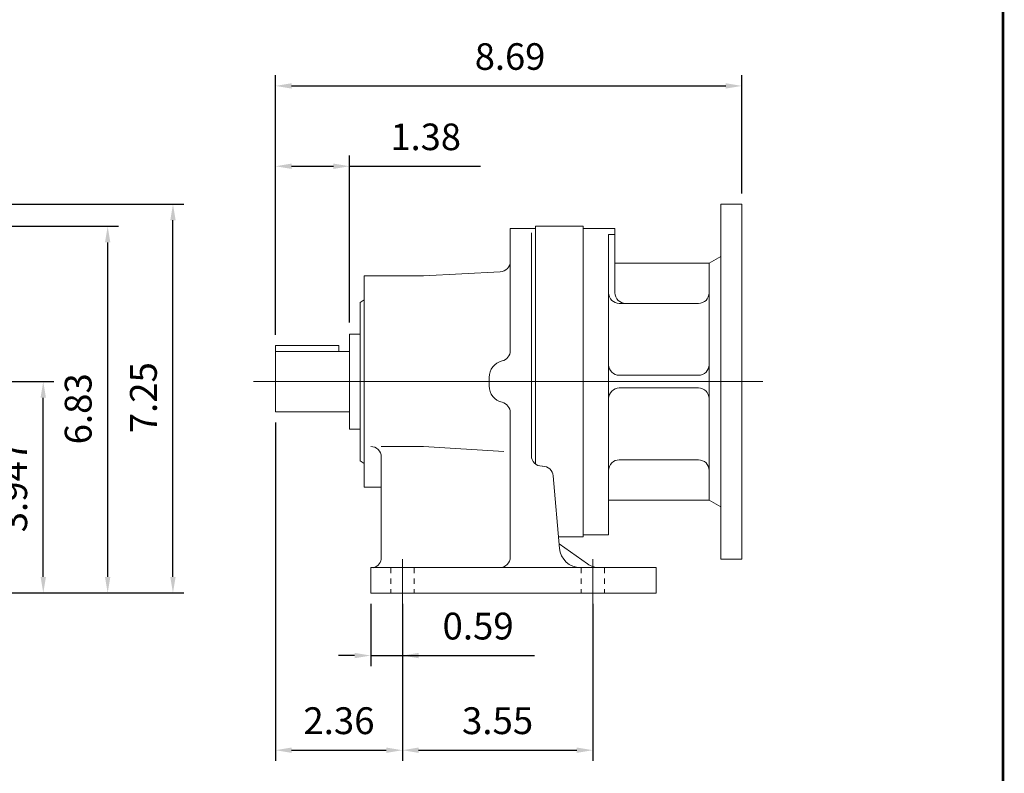
# Model space of a CAD drawing. Units: inches. Extents: x -24.5 to 24.5, y -18.1 to 18.1.
# Drawn here: x 6.1 to 24.5, y -9 to 5 of the extents above; entities that cross this region are included whole.
import ezdxf

# ---------------------------------------------------------------- set-up
doc = ezdxf.new("R2010")
doc.units = ezdxf.units.IN
doc.header["$MEASUREMENT"] = 0
doc.linetypes.add('CENTER', pattern=[19.4, 13, -2.1, 2.2, -2.1])
doc.linetypes.add('DASHED', pattern=[2.2, 1.3, -0.9])
doc.layers.get('0').update_dxf_attribs({"lineweight": 0})
doc.layers.get('DEFPOINTS').update_dxf_attribs({"lineweight": 0})
doc.layers.add('1', color=7, linetype='Continuous', lineweight=0)
doc.styles.get("Standard").update_dxf_attribs({"font": 'ROMAND.SHX'})
doc.dimstyles.get("Standard").update_dxf_attribs({"dimtxt": 0.185806, "dimasz": 0.18, "dimexe": 0.18, "dimexo": 0.0625, "dimgap": 0.09, "dimtad": 0, "dimtih": 1, "dimtoh": 1, "dimdec": 4, "dimrnd": 1e-07, "dimzin": 0, "dimdsep": 46, "dimtxsty": 'STANDARD', "dimcen": 0.09, "dimadec": 4, "dimazin": 0, "dimtfac": 1, "dimtdec": 4, "dimtofl": 0, "dimtmove": 0, "dimatfit": 3, "dimfxl": 1, "dimtolj": 1, "dimtzin": 0, "dimarcsym": 0})

# ---------------------------------------------------------------- blocks, each defined once
blk = doc.blocks.new('*D39')
at = {"color": 7, "linetype": 'Continuous', "lineweight": -2}
for p, q in [((10.887, -0.835), (10.887, 2.507)), ((12.266, -0.607), (12.266, 2.507)), ((11.187, 2.307), (11.966, 2.307)), ((12.266, 2.307), (14.705, 2.307))]:
    blk.add_line(p, q, dxfattribs=at)
at = {"color": 7}
for points in [[(11.187, 2.357), (11.187, 2.257), (10.887, 2.307)], [(11.966, 2.257), (11.966, 2.357), (12.266, 2.307)]]:
    blk.add_solid(points, dxfattribs=at)
at = {"layer": 'DEFPOINTS', "color": 0}
for p in [(12.266, 1.759), (12.266, -0.807), (10.887, -1.035)]:
    blk.add_point(p, dxfattribs=at)
at = {"color": 7, "insert": (13.685, 2.855), "char_height": 0.4955, "attachment_point": 5}
blk.add_mtext('\\A1;1.38', dxfattribs=at)
blk = doc.blocks.new('*D40')
at = {"color": 7, "linetype": 'Continuous', "lineweight": -2}
for p, q in [((10.887, -0.835), (10.887, 4.004)), ((19.574, 1.801), (19.574, 4.004)), ((11.187, 3.804), (19.274, 3.804))]:
    blk.add_line(p, q, dxfattribs=at)
at = {"color": 7}
for points in [[(11.187, 3.854), (11.187, 3.754), (10.887, 3.804)], [(19.274, 3.754), (19.274, 3.854), (19.574, 3.804)]]:
    blk.add_solid(points, dxfattribs=at)
at = {"layer": 'DEFPOINTS', "color": 0}
for p in [(19.574, 3.256), (19.574, 1.601), (10.887, -1.035)]:
    blk.add_point(p, dxfattribs=at)
at = {"color": 7, "insert": (15.256, 4.352), "char_height": 0.4955, "attachment_point": 5}
blk.add_mtext('\\A1;8.69', dxfattribs=at)
blk = doc.blocks.new('*D41')
at = {"layer": '1', "color": 7, "linetype": 'Continuous', "lineweight": -2}
for p, q in [((10.887, -2.471), (10.887, -8.779)), ((13.251, -5.848), (13.251, -8.779)), ((11.187, -8.579), (12.951, -8.579))]:
    blk.add_line(p, q, dxfattribs=at)
at = {"layer": '1', "color": 7}
for points in [[(11.187, -8.529), (11.187, -8.629), (10.887, -8.579)], [(12.951, -8.629), (12.951, -8.529), (13.251, -8.579)]]:
    blk.add_solid(points, dxfattribs=at)
at = {"layer": 'DEFPOINTS', "color": 0}
for p in [(10.887, -2.271), (13.251, -5.648), (13.251, -8.579)]:
    blk.add_point(p, dxfattribs=at)
at = {"layer": '1', "color": 7, "insert": (12.069, -8.029), "char_height": 0.5, "attachment_point": 5}
blk.add_mtext('\\A1;2.36', dxfattribs=at)
blk = doc.blocks.new('*D42')
at = {"layer": '1', "color": 7, "linetype": 'Continuous', "lineweight": -2}
for p, q in [((13.251, -5.848), (13.251, -8.779)), ((16.797, -5.848), (16.797, -8.779)), ((13.551, -8.579), (16.497, -8.579))]:
    blk.add_line(p, q, dxfattribs=at)
at = {"layer": '1', "color": 7}
for points in [[(13.551, -8.529), (13.551, -8.629), (13.251, -8.579)], [(16.497, -8.629), (16.497, -8.529), (16.797, -8.579)]]:
    blk.add_solid(points, dxfattribs=at)
at = {"layer": 'DEFPOINTS', "color": 0}
for p in [(13.251, -5.648), (16.797, -5.648), (16.797, -8.579)]:
    blk.add_point(p, dxfattribs=at)
at = {"layer": '1', "color": 7, "insert": (15.024, -8.029), "char_height": 0.5, "attachment_point": 5}
blk.add_mtext('\\A1;3.55', dxfattribs=at)
blk = doc.blocks.new('*D43')
at = {"layer": '1', "color": 7, "linetype": 'Continuous', "lineweight": -2}
for p, q in [((12.66, -5.848), (12.66, -7.015)), ((13.251, -5.848), (13.251, -7.015)), ((12.36, -6.815), (12.06, -6.815)), ((12.66, -6.815), (13.251, -6.815)), ((13.251, -6.815), (15.711, -6.815)), ((13.551, -6.815), (13.851, -6.815))]:
    blk.add_line(p, q, dxfattribs=at)
at = {"layer": '1', "color": 7}
for points in [[(12.36, -6.865), (12.36, -6.765), (12.66, -6.815)], [(13.551, -6.765), (13.551, -6.865), (13.251, -6.815)]]:
    blk.add_solid(points, dxfattribs=at)
at = {"layer": 'DEFPOINTS', "color": 0}
for p in [(12.66, -5.648), (13.251, -5.648), (13.251, -7.365)]:
    blk.add_point(p, dxfattribs=at)
at = {"layer": '1', "color": 7, "insert": (14.661, -6.265), "char_height": 0.5, "attachment_point": 5}
blk.add_mtext('\\A1;0.59', dxfattribs=at)
blk = doc.blocks.new('*D47')
at = {"layer": '1', "color": 7, "linetype": 'Continuous', "lineweight": -2}
for p, q in [((1.237, 1.187), (7.961, 1.187)), ((7.761, -5.348), (7.761, 0.887)), ((4.783, -5.648), (7.961, -5.648))]:
    blk.add_line(p, q, dxfattribs=at)
at = {"layer": '1', "color": 7}
for points in [[(7.811, 0.887), (7.711, 0.887), (7.761, 1.187)], [(7.711, -5.348), (7.811, -5.348), (7.761, -5.648)]]:
    blk.add_solid(points, dxfattribs=at)
at = {"layer": 'DEFPOINTS', "color": 0}
for p in [(1.037, 1.187), (8.311, 1.187), (4.583, -5.648)]:
    blk.add_point(p, dxfattribs=at)
at = {"layer": '1', "color": 7, "insert": (7.211, -2.215), "char_height": 0.5, "attachment_point": 5, "rotation": 90}
blk.add_mtext('\\A1;6.83', dxfattribs=at)
blk = doc.blocks.new('*D48')
at = {"layer": '1', "color": 7, "linetype": 'Continuous', "lineweight": -2}
for p, q in [((4.292, -1.708), (6.761, -1.708)), ((6.561, -5.348), (6.561, -2.008)), ((4.783, -5.648), (6.761, -5.648))]:
    blk.add_line(p, q, dxfattribs=at)
at = {"layer": '1', "color": 7}
for points in [[(6.611, -2.008), (6.511, -2.008), (6.561, -1.708)], [(6.511, -5.348), (6.611, -5.348), (6.561, -5.648)]]:
    blk.add_solid(points, dxfattribs=at)
at = {"layer": 'DEFPOINTS', "color": 0}
for p in [(4.092, -1.708), (7.111, -1.708), (4.583, -5.648)]:
    blk.add_point(p, dxfattribs=at)
at = {"layer": '1', "color": 7, "insert": (6.011, -3.665), "char_height": 0.5, "attachment_point": 5, "rotation": 90}
blk.add_mtext('\\A1;3.947', dxfattribs=at)
blk = doc.blocks.new('*D57')
at = {"layer": '1', "color": 7, "linetype": 'Continuous', "lineweight": -2}
for p, q in [((1.237, 1.601), (9.177, 1.601)), ((8.977, -5.348), (8.977, 1.301)), ((4.783, -5.648), (9.177, -5.648))]:
    blk.add_line(p, q, dxfattribs=at)
at = {"layer": '1', "color": 7}
for points in [[(9.027, 1.301), (8.927, 1.301), (8.977, 1.601)], [(8.927, -5.348), (9.027, -5.348), (8.977, -5.648)]]:
    blk.add_solid(points, dxfattribs=at)
at = {"layer": 'DEFPOINTS', "color": 0}
for p in [(1.037, 1.601), (9.527, 1.601), (4.583, -5.648)]:
    blk.add_point(p, dxfattribs=at)
at = {"layer": '1', "color": 7, "insert": (8.427, -2.008), "char_height": 0.5, "attachment_point": 5, "rotation": 90}
blk.add_mtext('\\A1;7.25', dxfattribs=at)

msp = doc.modelspace()

# ---------------------------------------------------------------- linework, layer by layer
at = {"color": 7, "linetype": 'Continuous'}
for p, q in [((19.1805, 1.6011), (19.1805, -5.0181)), ((19.1805, 1.6011), (19.5745, 1.6011)), ((19.5745, 1.6011), (19.5745, -5.0181)), ((15.2602, 1.148), (15.2602, -1.1313)), ((15.2602, 1.148), (15.733, 1.148)), ((15.733, 1.1874), (15.733, -3.2451)), ((15.733, 1.1874), (16.6195, 1.1874)), ((16.6195, 1.1874), (16.6195, -4.6044)), ((16.6195, 1.148), (17.2105, 1.148)), ((17.2105, 1.148), (17.2105, -0.0537)), ((15.6542, 1.0673), (15.6542, -3.0875)), ((17.0923, 1.0327), (17.0923, -4.565)), ((17.0923, 1.0327), (17.2105, 1.0327)), ((18.9638, 0.4979), (19.1805, 0.623)), ((17.2105, 0.4979), (18.9638, 0.4979)), ((18.9638, 0.4979), (18.9638, -3.9149)), ((12.5416, 0.2615), (13.6448, 0.2615)), ((12.5416, 0.2615), (12.5416, -3.6785)), ((13.6448, 0.2615), (15.0735, 0.3364)), ((12.4628, -0.231), (12.5416, -0.1855)), ((12.4628, -0.231), (12.4628, -3.186)), ((17.2893, -0.2507), (18.7668, -0.2507)), ((12.2658, -0.822), (12.4628, -0.822)), ((12.2658, -0.822), (12.2658, -2.595)), ((10.8868, -1.0345), (12.0688, -1.0345)), ((10.8868, -1.0345), (10.8868, -2.2714)), ((12.0688, -1.0345), (12.0688, -1.1456)), ((10.8868, -1.1456), (12.2658, -1.1456)), ((14.8662, -1.6297), (14.8662, -1.7873)), ((17.2893, -1.5903), (18.7668, -1.5903)), ((10.4766, -1.7085), (19.9662, -1.7085)), ((17.2893, -1.8267), (18.7668, -1.8267)), ((10.8868, -2.2714), (12.2658, -2.2714)), ((15.2602, -2.2857), (15.2602, -4.9787)), ((12.2658, -2.595), (12.4628, -2.595)), ((12.8568, -2.9175), (13.6448, -2.9175)), ((13.6448, -2.9175), (15.139, -3.0081)), ((12.8568, -3.1145), (12.8568, -4.9888)), ((12.4628, -3.186), (12.5416, -3.2315)), ((15.8512, -3.2845), (15.8625, -3.2845)), ((17.2893, -3.1663), (18.7668, -3.1663)), ((16.0587, -3.4643), (16.177, -4.816)), ((12.5416, -3.6785), (12.8568, -3.6785)), ((17.0923, -3.9149), (18.9638, -3.9149)), ((18.9638, -3.9149), (19.1805, -4.04)), ((16.6195, -4.565), (17.0923, -4.565)), ((16.1585, -4.6044), (16.6195, -4.6044)), ((16.1682, -4.7334), (16.6981, -5.1044)), ((19.1805, -5.0181), (19.5745, -5.0181)), ((12.6598, -5.1757), (12.6598, -5.6485)), ((12.6598, -5.1757), (17.9788, -5.1757)), ((17.9788, -5.1757), (17.9788, -5.6485)), ((12.6598, -5.6485), (17.9788, -5.6485))]:
    msp.add_line(p, q, dxfattribs=at)
at = {"color": 7, "linetype": 'CENTER'}
msp.add_line((13.2508, -5.0181), (13.2508, -5.9154), dxfattribs=at)
at = {"color": 7, "linetype": 'Continuous', "ltscale": 0.01}
msp.add_line((16.7968, -5.0181), (16.7968, -5.8654), dxfattribs=at)
at = {"color": 7, "linetype": 'DASHED', "ltscale": 0.01}
for p, q in [((13.0341, -5.1757), (13.0341, -5.6485)), ((13.4675, -5.1757), (13.4675, -5.6485)), ((16.5801, -5.1757), (16.5801, -5.6485)), ((17.0135, -5.1757), (17.0135, -5.6485))]:
    msp.add_line(p, q, dxfattribs=at)
at = {"lineweight": 120, "const_width": 0.05}
msp.add_lwpolyline([(-24.4375, 18.0625), (24.4375, 18.0625), (24.4375, -18.0625), (-24.4375, -18.0625)], close=True, dxfattribs=at)
at = {"color": 7, "linetype": 'Continuous'}
for centre, radius, start, end in [((15.0632, 0.5331), 0.197, -87, 0), ((17.2893, -0.0537), 0.197, 179.99999, 270), ((17.4075, -0.0537), 0.197, 179.99999, 270), ((18.7668, -0.0537), 0.197, -90, 0), ((15.0632, -1.1313), 0.197, -76.65764, 0), ((15.1814, -1.6297), 0.3152, 103.34236, 180.00001), ((17.2893, -1.3933), 0.197, 179.99999, 270), ((18.7668, -1.3933), 0.197, -90, 0), ((15.1814, -1.7873), 0.3152, 179.99999, 256.65764), ((17.2893, -2.0237), 0.197, 90, 180.00001), ((18.7668, -2.0237), 0.197, 0, 90), ((15.0632, -2.2857), 0.197, 0, 76.65764), ((12.6598, -3.1145), 0.197, 0, 90), ((15.8512, -3.0875), 0.197, 179.99999, 270), ((15.8625, -3.4815), 0.197, 5, 90), ((17.2893, -3.3633), 0.197, 90, 180.00001), ((18.7668, -3.3633), 0.197, 0, 90), ((16.5695, -4.7817), 0.394, -175.00001, -90), ((12.6598, -4.9888), 0.197, -73.39845, 0), ((15.0632, -4.9787), 0.197, -90, 0), ((16.9241, -4.7817), 0.394, -125, -90)]:
    msp.add_arc(centre, radius, start, end, dxfattribs=at)
at = {"layer": 'DEFPOINTS', "color": 7, "linetype": 'Continuous'}
for p in [(19.5745, 1.6011), (19.5745, 1.6011), (12.2658, -0.822), (12.2658, -0.822), (10.8868, -1.0345), (10.8868, -1.0345), (10.8868, -1.0345), (10.8868, -1.0345), (10.8868, -2.2714), (12.6598, -5.6485), (12.6598, -5.6485), (17.9788, -5.6485), (13.2508, -5.8061), (13.2508, -5.8061), (13.2508, -5.8061), (16.7968, -5.8061)]:
    msp.add_point(p, dxfattribs=at)

# ---------------------------------------------------------------- dimensions: what is measured, and where the dimension line sits
at = {"color": 7, "linetype": 'Continuous'}
for base, p2, picture, middle in [((19.5745, 3.8042), (19.5745, 1.6011), '*D40', (15.2561, 3.8042)), ((12.2658, 2.307), (12.2658, -0.8074), '*D39', (13.6853, 2.307))]:
    dim = msp.add_linear_dim(base=base, p1=(10.8868, -1.0345), p2=p2, dimstyle='Standard', override={"dimtxt": 0.495484, "dimasz": 0.3, "dimexe": 0.2, "dimexo": 0.2, "dimgap": 0.3, "dimtad": 1, "dimtih": 0, "dimtoh": 0, "dimdec": 2, "dimclrd": 7, "dimclre": 7, "dimclrt": 7, "dimadec": 2, "dimtdec": 2, "dimtofl": 1}, dxfattribs=at)
    dim.commit()
    dim.dimension.update_dxf_attribs({"geometry": picture, "text_midpoint": middle, "dimtype": 160})
at = {"layer": '1', "color": 7, "linetype": 'Continuous'}
for base, p1, p2, angle, override, picture, middle, dimtype in [((8.9766, 1.6011), (4.5828, -5.6485), (1.0368, 1.6011), 90, {"dimtxt": 0.5, "dimasz": 0.3, "dimexe": 0.2, "dimexo": 0.2, "dimgap": 0.3, "dimtad": 1, "dimtih": 0, "dimtoh": 0, "dimdec": 2, "dimclrd": 7, "dimclre": 7, "dimclrt": 7, "dimadec": 2, "dimtdec": 2}, '*D57', (8.9766, -2.0077), 160), ((13.2508, -6.8154), (12.6598, -5.6485), (13.2508, -5.6485), 0, {"dimtxt": 0.5, "dimasz": 0.3, "dimexe": 0.2, "dimexo": 0.2, "dimgap": 0.3, "dimtad": 1, "dimtih": 0, "dimtoh": 0, "dimdec": 2, "dimclrd": 7, "dimclre": 7, "dimclrt": 7, "dimadec": 2, "dimtdec": 2, "dimtofl": 1}, '*D43', (14.6612, -6.8154), 161)]:
    dim = msp.add_linear_dim(base=base, p1=p1, p2=p2, angle=angle, dimstyle='Standard', override=override, dxfattribs=at)
    dim.commit()
    dim.dimension.update_dxf_attribs({"geometry": picture, "text_midpoint": middle, "dimtype": dimtype})
for base, p2, text, picture, middle in [((7.7612, 1.1874), (1.0368, 1.1874), '6.83', '*D47', (7.7612, -2.2154)), ((6.5612, -1.7085), (4.0921, -1.7085), '<>7', '*D48', (6.5612, -3.6654))]:
    dim = msp.add_linear_dim(base=base, p1=(4.5828, -5.6485), p2=p2, angle=90, text=text, dimstyle='Standard', override={"dimtxt": 0.5, "dimasz": 0.3, "dimexe": 0.2, "dimexo": 0.2, "dimgap": 0.3, "dimtad": 1, "dimtih": 0, "dimtoh": 0, "dimdec": 2, "dimclrd": 7, "dimclre": 7, "dimclrt": 7, "dimadec": 2, "dimtdec": 2}, dxfattribs=at)
    dim.commit()
    dim.dimension.update_dxf_attribs({"geometry": picture, "text_midpoint": middle, "dimtype": 160})
dim = msp.add_linear_dim(base=(13.2508, -8.5786), p1=(10.8868, -2.2714), p2=(13.2508, -5.6485), dimstyle='Standard', override={"dimtxt": 0.5, "dimasz": 0.3, "dimexe": 0.2, "dimexo": 0.2, "dimgap": 0.3, "dimtad": 1, "dimtih": 0, "dimtoh": 0, "dimdec": 2, "dimclrd": 7, "dimclre": 7, "dimclrt": 7, "dimadec": 2, "dimtdec": 2, "dimtix": 1, "dimtofl": 1}, dxfattribs=at)
dim.commit()
dim.dimension.update_dxf_attribs({"geometry": '*D41', "text_midpoint": (12.0688, -8.0286)})
dim = msp.add_aligned_dim(p1=(13.2508, -5.6485), p2=(16.7968, -5.6485), distance=-2.9301, dimstyle='Standard', override={"dimtxt": 0.5, "dimasz": 0.3, "dimexe": 0.2, "dimexo": 0.2, "dimgap": 0.3, "dimtad": 1, "dimtih": 0, "dimtoh": 0, "dimdec": 2, "dimclrd": 7, "dimclre": 7, "dimclrt": 7, "dimadec": 2, "dimtdec": 2}, dxfattribs=at)
dim.commit()
dim.dimension.update_dxf_attribs({"geometry": '*D42', "text_midpoint": (15.0238, -8.0286)})

doc.saveas('drawing.dxf')
